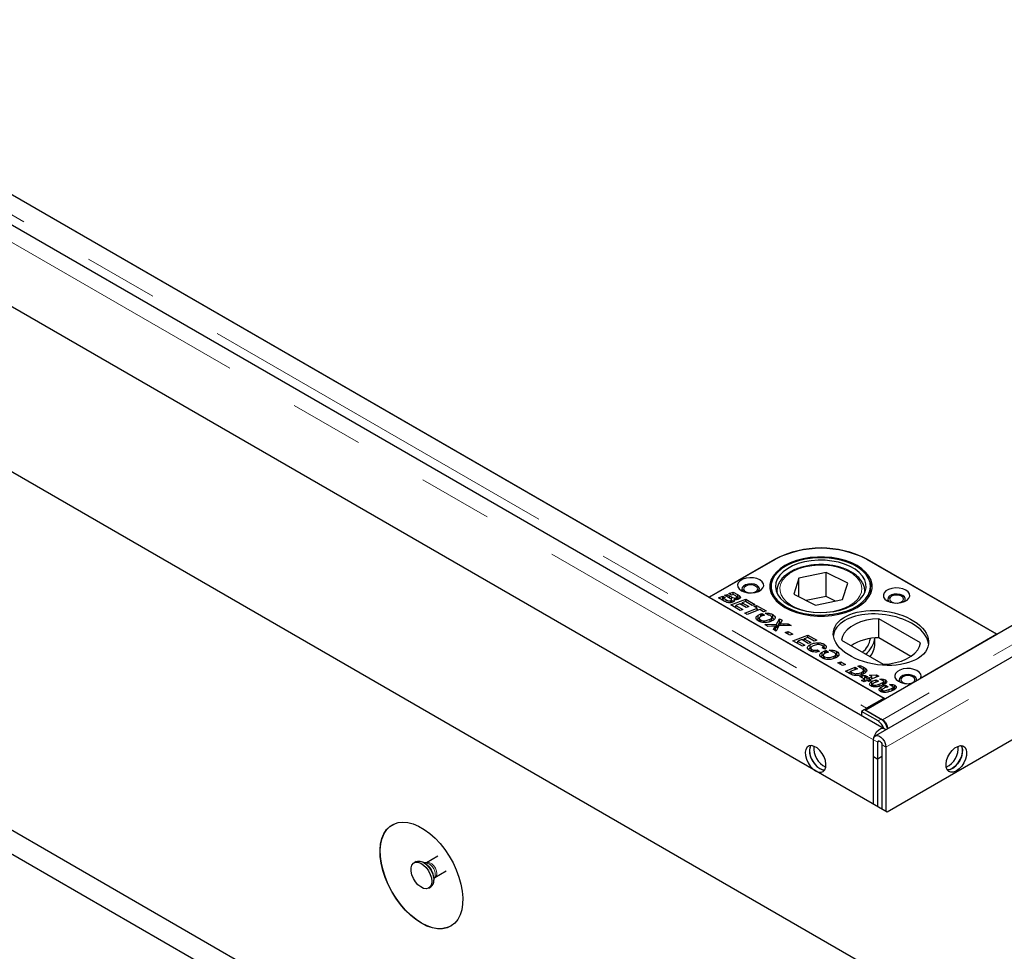
# Model space of a CAD drawing. Units: millimetres. Extents: x 511 to 8481, y 366 to 6736.
# Drawn here: x 5398 to 5734, y 4557 to 4875 of the extents above; entities that cross this region are included whole.
import ezdxf

# ---------------------------------------------------------------- set-up
doc = ezdxf.new("R2010")
doc.units = ezdxf.units.MM
doc.header["$LTSCALE"] = 20
doc.linetypes.add('PHANTOM', pattern=[12.7, 6.35, -1.27, 1.27, -1.27, 1.27, -1.27])

msp = doc.modelspace()

# ---------------------------------------------------------------- linework, layer by layer
at = {"color": 7, "linetype": 'Continuous', "lineweight": 25}
for p, q in [((5693.22, 4632.69), (4774.69, 5162.95)), ((4651.22, 5149.93), (5711.88, 4537.63)), ((5694.2, 4604.17), (4766.47, 5139.73)), ((4651.22, 5027.45), (5711.88, 4415.15)), ((4651.22, 5019.29), (5711.88, 4406.98)), ((6142.85, 4902.28), (5686.92, 4639.07)), ((6158.33, 4900.47), (5690.22, 4630.24)), ((5250.91, 4898.44), (5633.46, 4677.61)), ((5251.27, 4898.24), (5693.21, 4643.11)), ((5731.74, 4664.95), (6098.03, 4876.4)), ((6162.3, 4874.4), (5694.2, 4604.17)), ((5655.73, 4690.46), (5633.45, 4677.6)), ((5633.46, 4677.61), (5656.08, 4690.67)), ((5687.2, 4690.67), (5731.74, 4664.95)), ((5731.74, 4664.95), (5687.55, 4690.46)), ((5664.1, 4684.18), (5662.32, 4678.61)), ((5673.35, 4686.08), (5664.1, 4684.18)), ((5664.1, 4677.73), (5664.1, 4684.18)), ((5680.82, 4682.4), (5673.35, 4686.08)), ((5673.35, 4677.91), (5673.35, 4686.08)), ((5654.57, 4681.32), (5654.57, 4679.05)), ((5679.04, 4676.83), (5680.82, 4682.4)), ((5688.57, 4678.72), (5688.57, 4681.32)), ((5633.45, 4677.6), (5693.56, 4642.91)), ((5636.56, 4677.45), (5638.08, 4678.03)), ((5638.53, 4676.31), (5636.56, 4677.45)), ((5638.08, 4678.03), (5638.91, 4677.55)), ((5638.08, 4676.81), (5638.08, 4678.03)), ((5638.91, 4677.55), (5638.24, 4677.29)), ((5638.24, 4677.29), (5639.11, 4676.79)), ((5638.24, 4676.48), (5638.24, 4677.29)), ((5638.71, 4678.27), (5639.57, 4678.6)), ((5640.63, 4677.16), (5638.71, 4678.27)), ((5639.57, 4678.6), (5640.4, 4678.12)), ((5639.57, 4677.78), (5639.57, 4678.6)), ((5640.19, 4678.84), (5641.66, 4679.4)), ((5641.02, 4678.36), (5640.19, 4678.84)), ((5640.4, 4678.12), (5641.08, 4677.72)), ((5640.4, 4678.12), (5640.4, 4678.12)), ((5640.4, 4677.3), (5640.4, 4678.12)), ((5641.64, 4678.59), (5641.02, 4678.36)), ((5642.34, 4678.19), (5641.64, 4678.59)), ((5641.66, 4679.4), (5643.1, 4678.57)), ((5641.66, 4678.58), (5641.66, 4679.4)), ((5642.76, 4676.78), (5642.76, 4677.45)), ((5642.94, 4676.81), (5642.94, 4677.68)), ((5643.1, 4677.34), (5642.94, 4677.44)), ((5643.72, 4677.07), (5643.72, 4678.17)), ((5656.57, 4679.69), (5656.57, 4679.07)), ((5656.58, 4679.41), (5656.57, 4679.69)), ((5662.32, 4678.61), (5669.79, 4674.93)), ((5673.35, 4677.91), (5666.56, 4676.52)), ((5676.58, 4676.32), (5673.35, 4677.91)), ((5686.57, 4679.07), (5686.57, 4679.69)), ((5638.08, 4676.81), (5637.83, 4676.71)), ((5638.08, 4676.81), (5638.24, 4676.72)), ((5640.8, 4675), (5645.9, 4676.95)), ((5644.06, 4673.11), (5640.8, 4675)), ((5640.87, 4675.77), (5640.87, 4676.48)), ((5641.05, 4675.8), (5641.05, 4676.73)), ((5641.08, 4676.5), (5641.05, 4676.52)), ((5641.78, 4676.17), (5641.08, 4676.5)), ((5641.91, 4676.18), (5641.91, 4676.89)), ((5642.48, 4674.42), (5642.07, 4674.26)), ((5643.86, 4675.37), (5642.48, 4674.84)), ((5642.48, 4674.84), (5644.93, 4673.43)), ((5642.48, 4674.03), (5642.48, 4674.84)), ((5646.07, 4674.09), (5643.86, 4675.37)), ((5644.71, 4675.27), (5644.3, 4675.11)), ((5645.88, 4676.14), (5644.71, 4675.69)), ((5644.71, 4675.69), (5646.94, 4674.4)), ((5644.71, 4674.88), (5644.71, 4675.69)), ((5645.61, 4672.22), (5649.86, 4673.85)), ((5648.14, 4674.84), (5645.88, 4676.14)), ((5645.9, 4676.95), (5649.01, 4675.15)), ((5645.9, 4676.13), (5645.9, 4676.95)), ((5646.94, 4674.4), (5646.07, 4674.09)), ((5649.01, 4675.15), (5648.14, 4674.84)), ((5648.68, 4674.53), (5649.56, 4674.84)), ((5649.86, 4673.85), (5648.68, 4674.53)), ((5649.56, 4674.84), (5652.87, 4672.92)), ((5649.56, 4674.02), (5649.56, 4674.84)), ((5649.86, 4673.05), (5649.86, 4673.85)), ((5669.79, 4674.93), (5679.04, 4676.83)), ((5644.93, 4673.43), (5644.06, 4673.11)), ((5646.44, 4671.74), (5645.61, 4672.22)), ((5650.69, 4673.37), (5646.44, 4671.74)), ((5650.19, 4670.28), (5649.74, 4669.89)), ((5650.27, 4673.2), (5649.86, 4673.44)), ((5650.19, 4670.28), (5650.19, 4671.5)), ((5650.56, 4670.42), (5650.56, 4669.2)), ((5652, 4672.61), (5650.69, 4673.37)), ((5651.09, 4671.07), (5651.09, 4671.89)), ((5651.48, 4672.01), (5652.36, 4671.5)), ((5651.48, 4671.25), (5651.48, 4672.01)), ((5652.87, 4672.92), (5652, 4672.61)), ((5653.71, 4671.54), (5652.57, 4672.2)), ((5654.82, 4669.51), (5654.82, 4670.74)), ((5655.16, 4670.44), (5654.82, 4670.56)), ((5655.16, 4670.44), (5655.16, 4671.67)), ((5655.66, 4670.06), (5655.16, 4670.44)), ((5656.45, 4668.43), (5657.5, 4670.26)), ((5657.5, 4670.26), (5658.34, 4669.77)), ((5657.5, 4669.03), (5657.5, 4670.26)), ((5705.62, 4662.07), (5691.39, 4670.28)), ((5691.39, 4663.75), (5691.39, 4670.28)), ((5650.98, 4669.2), (5650.98, 4669.87)), ((5652.44, 4668.28), (5656.45, 4668.43)), ((5653.5, 4667.66), (5652.44, 4668.28)), ((5654.76, 4667.7), (5653.5, 4667.66)), ((5654.3, 4669.32), (5654.3, 4670.11)), ((5655.39, 4666.57), (5655.69, 4667.14)), ((5656.07, 4666.54), (5656.07, 4667.76)), ((5656.45, 4667.2), (5656.07, 4667.19)), ((5657.27, 4667.81), (5656.3, 4666.05)), ((5657.5, 4669.03), (5656.45, 4667.2)), ((5656.45, 4667.2), (5656.45, 4668.43)), ((5661.47, 4667.96), (5657.27, 4667.81)), ((5657.84, 4668.83), (5657.5, 4669.03)), ((5657.63, 4667.82), (5657.63, 4668.47)), ((5658.34, 4669.77), (5657.97, 4669.05)), ((5658.96, 4668.53), (5660.4, 4668.58)), ((5660.4, 4668.58), (5661.47, 4667.96)), ((5660.4, 4667.92), (5660.4, 4668.58)), ((5656.3, 4666.05), (5655.39, 4666.57)), ((5656.07, 4666.54), (5655.9, 4666.28)), ((5659.45, 4665.55), (5660.43, 4665.92)), ((5661.03, 4664.64), (5659.45, 4665.55)), ((5660.43, 4665.92), (5662.01, 4665.01)), ((5660.43, 4664.98), (5660.43, 4665.92)), ((5662.01, 4665.01), (5661.03, 4664.64)), ((5662.01, 4662.75), (5667.12, 4664.7)), ((5667.1, 4663.9), (5665.92, 4663.45)), ((5669.35, 4662.59), (5667.1, 4663.9)), ((5667.12, 4664.7), (5670.22, 4662.91)), ((5667.12, 4663.89), (5667.12, 4664.7)), ((5690.07, 4661.72), (5690.07, 4663.67)), ((5702.37, 4657.41), (5691.39, 4663.75)), ((5731.74, 4664.95), (5705.62, 4649.87)), ((5665.27, 4660.87), (5662.01, 4662.75)), ((5663.69, 4662.17), (5663.29, 4662.01)), ((5665.07, 4663.12), (5663.69, 4662.6)), ((5663.69, 4662.6), (5666.15, 4661.18)), ((5663.69, 4661.78), (5663.69, 4662.6)), ((5667.29, 4661.84), (5665.07, 4663.12)), ((5666.15, 4661.18), (5665.27, 4660.87)), ((5665.92, 4663.02), (5665.51, 4662.86)), ((5665.92, 4663.45), (5668.16, 4662.15)), ((5665.92, 4662.63), (5665.92, 4663.45)), ((5668.16, 4662.15), (5667.29, 4661.84)), ((5667.9, 4660.16), (5667.34, 4659.72)), ((5667.9, 4660.16), (5667.9, 4661.38)), ((5668.06, 4660.22), (5667.9, 4660.16)), ((5668.15, 4660.25), (5668.15, 4659.02)), ((5670.22, 4662.91), (5669.35, 4662.59)), ((5672.97, 4659.85), (5672.07, 4660.27)), ((5672.34, 4660.14), (5672.34, 4660.69)), ((5672.69, 4660.32), (5672.34, 4660.45)), ((5672.69, 4660.32), (5672.69, 4661.55)), ((5673.13, 4660.01), (5672.69, 4660.32)), ((5678.67, 4662.93), (5692.9, 4654.72)), ((5668.52, 4659.06), (5668.52, 4659.75)), ((5670.5, 4659.61), (5671.18, 4659.06)), ((5670.5, 4658.94), (5670.5, 4659.61)), ((5672.06, 4657.65), (5671.6, 4657.27)), ((5672.06, 4657.65), (5672.06, 4658.88)), ((5672.42, 4657.8), (5672.42, 4656.57)), ((5672.84, 4656.57), (5672.84, 4657.25)), ((5672.95, 4658.45), (5672.95, 4659.27)), ((5673.35, 4659.39), (5674.22, 4658.88)), ((5673.35, 4658.63), (5673.35, 4659.39)), ((5675.57, 4658.91), (5674.43, 4659.57)), ((5676.17, 4656.7), (5676.17, 4657.48)), ((5677.03, 4657.82), (5676.57, 4657.98)), ((5676.68, 4656.89), (5676.68, 4658.11)), ((5677.03, 4657.82), (5677.03, 4659.04)), ((5677.53, 4657.43), (5677.03, 4657.82)), ((5677.4, 4655.18), (5678.38, 4655.56)), ((5678.98, 4654.27), (5677.4, 4655.18)), ((5678.38, 4655.56), (5679.96, 4654.65)), ((5678.38, 4654.62), (5678.38, 4655.56)), ((5679.96, 4654.65), (5678.98, 4654.27)), ((5679.96, 4652.39), (5683.27, 4653.66)), ((5683.27, 4653.66), (5684.11, 4653.18)), ((5683.27, 4652.86), (5683.27, 4653.66)), ((5684.22, 4654.02), (5685.07, 4654.34)), ((5685.57, 4653.23), (5684.22, 4654.02)), ((5685.07, 4654.34), (5686.19, 4653.69)), ((5685.07, 4653.52), (5685.07, 4654.34)), ((5681.43, 4651.54), (5679.96, 4652.39)), ((5681.64, 4651.81), (5681.24, 4651.65)), ((5684.11, 4653.18), (5681.64, 4652.23)), ((5681.64, 4652.23), (5682.09, 4651.97)), ((5681.64, 4651.42), (5681.64, 4652.23)), ((5683.48, 4650.87), (5683.48, 4651.49)), ((5684.91, 4650.54), (5685.75, 4650.85)), ((5686.56, 4649.59), (5684.91, 4650.54)), ((5685.63, 4651.24), (5685.63, 4652.02)), ((5685.75, 4650.85), (5686.78, 4650.9)), ((5685.75, 4650.05), (5685.75, 4650.85)), ((5686.17, 4651.41), (5686.17, 4652.63)), ((5686.19, 4652.46), (5686.17, 4652.48)), ((5687.59, 4650.43), (5686.6, 4650.38)), ((5686.6, 4650.38), (5687.41, 4649.91)), ((5686.6, 4649.15), (5686.6, 4650.38)), ((5686.78, 4652.11), (5686.78, 4653.33)), ((5686.78, 4650.9), (5687.59, 4650.43)), ((5686.78, 4650.39), (5686.78, 4650.9)), ((5687.41, 4649.91), (5688.06, 4650.16)), ((5688.06, 4650.16), (5688.22, 4650.07)), ((5688.06, 4648.94), (5688.06, 4650.16)), ((5688.18, 4650.97), (5690.6, 4651.08)), ((5688.97, 4650.51), (5688.18, 4650.97)), ((5688.22, 4650.07), (5688.97, 4650.51)), ((5688.22, 4648.87), (5688.22, 4650.07)), ((5691.38, 4650.63), (5688.24, 4649.43)), ((5688.98, 4650.51), (5688.97, 4650.51)), ((5688.97, 4650.51), (5688.98, 4650.51)), ((5688.97, 4649.71), (5688.97, 4650.51)), ((5688.98, 4649.71), (5688.98, 4650.51)), ((5690.6, 4651.08), (5691.38, 4650.63)), ((5690.6, 4650.33), (5690.6, 4651.08)), ((5685.51, 4649.19), (5686.56, 4649.59)), ((5686.34, 4648.71), (5685.51, 4649.19)), ((5687.39, 4649.11), (5686.34, 4648.71)), ((5686.6, 4649.67), (5686.43, 4649.66)), ((5686.56, 4648.79), (5686.56, 4649.59)), ((5686.96, 4648.94), (5686.6, 4649.15)), ((5687.96, 4648.78), (5687.39, 4649.11)), ((5687.41, 4649.09), (5687.41, 4649.91)), ((5688.06, 4648.94), (5687.83, 4648.85)), ((5688.83, 4649.09), (5687.96, 4648.78)), ((5688.06, 4648.94), (5688.19, 4648.86)), ((5688.24, 4649.43), (5688.83, 4649.09)), ((5688.24, 4648.88), (5688.24, 4649.43)), ((5688.96, 4647.57), (5688.7, 4647.37)), ((5688.96, 4647.57), (5688.96, 4648.79)), ((5689.28, 4647.73), (5688.96, 4647.57)), ((5689.18, 4649.79), (5688.98, 4649.78)), ((5689.23, 4647.84), (5689.23, 4647.07)), ((5689.38, 4647.05), (5689.38, 4647.64)), ((5690, 4646.99), (5690, 4647.53)), ((5690.46, 4649.41), (5691.32, 4648.92)), ((5690.46, 4648.61), (5690.46, 4649.41)), ((5692.69, 4649.12), (5691.74, 4649.67)), ((5692.23, 4645.68), (5692.23, 4646.91)), ((5692.74, 4647.6), (5692.74, 4648.46)), ((5693.1, 4647.61), (5693.1, 4648.83)), ((5702.71, 4648.19), (5693.56, 4642.91)), ((5693.64, 4648.17), (5693.64, 4649.39)), ((5693.73, 4647.53), (5694.58, 4647.03)), ((5693.73, 4646.73), (5693.73, 4647.53)), ((5695.95, 4647.24), (5695, 4647.79)), ((5696.36, 4645.72), (5696.36, 4646.95)), ((5696.9, 4646.28), (5696.9, 4647.51)), ((5692.23, 4645.68), (5691.96, 4645.49)), ((5692.5, 4645.82), (5692.23, 4645.68)), ((5692.5, 4645.96), (5692.5, 4645.18)), ((5692.64, 4645.16), (5692.64, 4645.76)), ((5693.26, 4645.1), (5693.26, 4645.65)), ((5696.01, 4645.72), (5696.01, 4646.58)), ((5693.21, 4643.11), (5687.23, 4639.66)), ((5686.49, 4639.23), (5685.43, 4638.6)), ((5685.43, 4638.6), (5685.45, 4637.17)), ((5691.12, 4635.32), (5685.43, 4638.6)), ((5686.49, 4639.23), (5692.18, 4635.95)), ((5686.92, 4639.07), (5686.92, 4638.99)), ((5686.92, 4639.07), (5692.66, 4635.76)), ((5692.66, 4635.61), (5692.66, 4635.76)), ((5689.6, 4623.15), (5689.6, 4628.87)), ((5689.6, 4606.82), (5689.6, 4628.87)), ((5691.02, 4622.33), (5691.02, 4628.05)), ((5692.43, 4627.23), (5692.43, 4605.19)), ((5689.6, 4623.15), (5691.02, 4622.33)), ((5692.43, 4623.15), (5691.02, 4622.33)), ((5693.84, 4626.42), (5693.84, 4604.37)), ((5691.02, 4606), (5691.02, 4622.33)), ((5533.31, 4587.26), (5532.6, 4586.85)), ((5536.75, 4586.83), (5535.99, 4586.9)), ((5536.83, 4586.87), (5536.74, 4586.84)), ((5540.67, 4589.09), (5536.83, 4586.87)), ((5539.73, 4581.84), (5543.57, 4584.06)), ((5539.34, 4581.1), (5539.66, 4581.8)), ((5537.6, 4578.19), (5538.31, 4578.6))]:
    msp.add_line(p, q, dxfattribs=at)
at = {"color": 8, "linetype": 'PHANTOM', "lineweight": 18}
for p, q in [((5689.6, 4628.87), (4771.07, 5159.12)), ((6148.6, 4898.96), (5692.66, 4635.76)), ((6161.95, 4896.65), (5693.84, 4626.42)), ((5245.29, 4894.79), (5687.23, 4639.66)), ((5656.08, 4690.66), (5656.08, 4690.67)), ((5687.2, 4690.66), (5687.2, 4690.67)), ((5641.08, 4676.5), (5641.08, 4677.72)), ((5643.1, 4677.34), (5643.1, 4678.57)), ((5639.11, 4676.07), (5639.11, 4676.79)), ((5655.69, 4666.4), (5655.69, 4667.14)), ((5658.96, 4667.87), (5658.96, 4668.53)), ((5686.19, 4652.46), (5686.19, 4653.69)), ((5682.09, 4651.2), (5682.09, 4651.97)), ((5691.54, 4647.19), (5691.54, 4647.94)), ((5694.81, 4645.31), (5694.81, 4646.06)), ((5687.23, 4639.25), (5687.23, 4639.66)), ((5691.12, 4635.32), (5692.18, 4635.95)), ((5691.02, 4628.05), (5689.6, 4628.87)), ((5691.72, 4628.46), (5691.02, 4628.05)), ((5693.84, 4626.42), (5692.43, 4627.23))]:
    msp.add_line(p, q, dxfattribs=at)
at = {"color": 7, "linetype": 'Continuous', "lineweight": 25, "flags": 128}
for points in [[(5684.01, 4688.42), (5682.13, 4689.36), (5680.03, 4690.14), (5677.75, 4690.74), (5675.36, 4691.15), (5672.89, 4691.35), (5670.39, 4691.35), (5667.92, 4691.15), (5665.52, 4690.74), (5663.25, 4690.14), (5661.15, 4689.36), (5659.26, 4688.42), (5657.63, 4687.33), (5656.28, 4686.12), (5655.24, 4684.81), (5654.54, 4683.42), (5654.18, 4682), (5654.18, 4680.56), (5654.54, 4679.13), (5655.24, 4677.75), (5656.28, 4676.44), (5657.63, 4675.22), (5659.26, 4674.13), (5661.15, 4673.19), (5663.25, 4672.41), (5665.52, 4671.81), (5667.92, 4671.41), (5670.39, 4671.2), (5672.89, 4671.2), (5675.36, 4671.41), (5677.75, 4671.81), (5680.03, 4672.41), (5682.13, 4673.19), (5684.01, 4674.13), (5685.65, 4675.22), (5687, 4676.44), (5688.04, 4677.75), (5688.74, 4679.13), (5689.09, 4680.56), (5689.09, 4682), (5688.74, 4683.42), (5688.04, 4684.81), (5687, 4686.12), (5685.65, 4687.33), (5684.01, 4688.42)], [(5682.6, 4688.79), (5680.6, 4689.63), (5678.41, 4690.31), (5676.07, 4690.78), (5673.63, 4691.06), (5671.15, 4691.13), (5668.68, 4690.99), (5666.28, 4690.65), (5663.98, 4690.1), (5661.85, 4689.37), (5659.92, 4688.47), (5658.24, 4687.41), (5656.85, 4686.23), (5655.77, 4684.94), (5655.02, 4683.57), (5654.63, 4682.15), (5654.6, 4680.72), (5654.93, 4679.3), (5655.62, 4677.92), (5656.65, 4676.62), (5657.99, 4675.42), (5659.62, 4674.34), (5661.51, 4673.41), (5663.62, 4672.65), (5665.89, 4672.07), (5668.28, 4671.69), (5670.75, 4671.52), (5673.23, 4671.55), (5675.67, 4671.8), (5678.03, 4672.24), (5680.25, 4672.88), (5682.29, 4673.7), (5684.09, 4674.68), (5685.63, 4675.81), (5686.88, 4677.05), (5687.79, 4678.38), (5688.36, 4679.77), (5688.57, 4681.2), (5688.42, 4682.63), (5687.91, 4684.03), (5687.05, 4685.38), (5685.86, 4686.64), (5684.37, 4687.78), (5682.6, 4688.79)], [(5681.63, 4688.13), (5679.71, 4688.93), (5677.6, 4689.56), (5675.35, 4690), (5673.01, 4690.23), (5670.64, 4690.25), (5668.29, 4690.06), (5666.01, 4689.67), (5663.87, 4689.09), (5661.91, 4688.32), (5660.17, 4687.38), (5658.7, 4686.31), (5657.53, 4685.11), (5656.69, 4683.83), (5656.2, 4682.49), (5656.07, 4681.12), (5656.31, 4679.76), (5656.9, 4678.43), (5657.83, 4677.18), (5659.09, 4676.01), (5660.64, 4674.98), (5662.45, 4674.09), (5664.46, 4673.37), (5666.65, 4672.83), (5668.95, 4672.5), (5671.31, 4672.37), (5673.68, 4672.46), (5676, 4672.75), (5678.22, 4673.24), (5680.28, 4673.92), (5682.13, 4674.77), (5683.74, 4675.78), (5685.06, 4676.92), (5686.07, 4678.16), (5686.74, 4679.47), (5687.05, 4680.83), (5687, 4682.2), (5686.58, 4683.55), (5685.82, 4684.84), (5684.72, 4686.06), (5683.31, 4687.16), (5681.63, 4688.13)], [(5650.78, 4683.52), (5649.75, 4683.97), (5648.55, 4684.22), (5647.28, 4684.28), (5646.02, 4684.12), (5644.9, 4683.77), (5643.99, 4683.24), (5643.38, 4682.59), (5643.11, 4681.87), (5643.2, 4681.13), (5643.65, 4680.44), (5644.42, 4679.85), (5645.44, 4679.41), (5646.64, 4679.15), (5647.92, 4679.09), (5649.17, 4679.25), (5650.29, 4679.61), (5651.2, 4680.13), (5651.81, 4680.78), (5652.09, 4681.5), (5651.99, 4682.24), (5651.55, 4682.93), (5650.78, 4683.52)], [(5650.14, 4679.54), (5650.49, 4680.01), (5650.59, 4680.61), (5650.32, 4681.19), (5649.72, 4681.69), (5648.86, 4682.03), (5647.86, 4682.19), (5646.82, 4682.13), (5645.88, 4681.88), (5645.14, 4681.45), (5644.7, 4680.91), (5644.61, 4680.31), (5644.88, 4679.73), (5645.05, 4679.54)], [(5649.29, 4681.44), (5648.52, 4681.74), (5647.6, 4681.85), (5646.68, 4681.74), (5645.9, 4681.44), (5645.38, 4680.99), (5645.2, 4680.46), (5645.38, 4679.93), (5645.9, 4679.48), (5646.68, 4679.18), (5647.13, 4679.1)], [(5648.07, 4679.1), (5648.52, 4679.18), (5649.29, 4679.48), (5649.81, 4679.93), (5650, 4680.46), (5649.81, 4680.99), (5649.29, 4681.44)], [(5700.63, 4680.05), (5699.6, 4680.5), (5698.4, 4680.75), (5697.13, 4680.81), (5695.88, 4680.65), (5694.75, 4680.3), (5693.85, 4679.77), (5693.23, 4679.12), (5692.96, 4678.4), (5693.05, 4677.66), (5693.5, 4676.97), (5694.27, 4676.38), (5695.29, 4675.94), (5696.49, 4675.68), (5697.77, 4675.62), (5699.02, 4675.78), (5700.14, 4676.14), (5701.05, 4676.66), (5701.66, 4677.31), (5701.94, 4678.03), (5701.85, 4678.77), (5701.4, 4679.46), (5700.63, 4680.05)], [(5699.99, 4676.07), (5700.35, 4676.54), (5700.44, 4677.14), (5700.17, 4677.72), (5699.57, 4678.22), (5698.72, 4678.56), (5697.71, 4678.72), (5696.67, 4678.66), (5695.73, 4678.41), (5694.99, 4677.98), (5694.55, 4677.44), (5694.46, 4676.84), (5694.73, 4676.26), (5694.9, 4676.07)], [(5699.15, 4677.97), (5698.37, 4678.27), (5697.45, 4678.38), (5696.53, 4678.27), (5695.75, 4677.97), (5695.23, 4677.52), (5695.05, 4676.99), (5695.23, 4676.46), (5695.75, 4676.01), (5696.53, 4675.71), (5696.98, 4675.63)], [(5697.92, 4675.63), (5698.37, 4675.71), (5699.15, 4676.01), (5699.67, 4676.46), (5699.85, 4676.99), (5699.67, 4677.52), (5699.15, 4677.97)], [(5691.39, 4670.28), (5689.23, 4670.11), (5687.14, 4669.74), (5685.18, 4669.18), (5683.4, 4668.44), (5681.86, 4667.55), (5680.58, 4666.52), (5679.61, 4665.39), (5678.96, 4664.18), (5678.67, 4662.93)], [(5692.9, 4654.72), (5695.06, 4654.89), (5697.15, 4655.26), (5699.11, 4655.82), (5700.89, 4656.56), (5702.43, 4657.45), (5703.71, 4658.48), (5704.68, 4659.61), (5705.33, 4660.82), (5705.62, 4662.07)], [(5705.62, 4649.87), (5705.84, 4650.59), (5705.7, 4651.31), (5705.21, 4651.98), (5704.43, 4652.55), (5703.4, 4652.97), (5702.22, 4653.21), (5700.96, 4653.25), (5699.73, 4653.09), (5698.63, 4652.74), (5697.74, 4652.22), (5697.13, 4651.59), (5696.85, 4650.88), (5696.92, 4650.15), (5697.34, 4649.47), (5698.07, 4648.88), (5699.05, 4648.42), (5700.22, 4648.15), (5701.47, 4648.07), (5702.71, 4648.19)], [(5704.28, 4649.09), (5704.33, 4649.59), (5704.06, 4650.17), (5703.46, 4650.66), (5702.61, 4651.01), (5701.6, 4651.16), (5700.56, 4651.11), (5699.62, 4650.86), (5698.88, 4650.43), (5698.44, 4649.89), (5698.35, 4649.29), (5698.62, 4648.71), (5698.79, 4648.52)], [(5703.03, 4650.42), (5702.26, 4650.72), (5701.34, 4650.82), (5700.42, 4650.72), (5699.64, 4650.42), (5699.12, 4649.97), (5698.94, 4649.44), (5699.12, 4648.91), (5699.64, 4648.46), (5700.42, 4648.16), (5700.87, 4648.08)], [(5701.81, 4648.08), (5702.26, 4648.16), (5703.03, 4648.46), (5703.55, 4648.91), (5703.74, 4649.44), (5703.55, 4649.97), (5703.03, 4650.42)], [(5689.6, 4628.87), (5689.73, 4629.78), (5690.1, 4630.73), (5690.66, 4631.6), (5691.35, 4632.29), (5692.09, 4632.72), (5692.78, 4632.82), (5693.35, 4632.6), (5693.65, 4632.22)], [(5689.6, 4628.87), (5689.73, 4629.63), (5690.1, 4630.15), (5690.66, 4630.37), (5691.35, 4630.27), (5692.09, 4629.84), (5692.78, 4629.15), (5693.35, 4628.28), (5693.72, 4627.33), (5693.84, 4626.42)], [(5669.8, 4618.25), (5670.76, 4617.85), (5671.64, 4617.78), (5672.39, 4618.05), (5672.94, 4618.64), (5673.26, 4619.5), (5673.33, 4620.57), (5673.13, 4621.78), (5672.69, 4623.02), (5672.03, 4624.21), (5671.21, 4625.26), (5670.28, 4626.1), (5669.32, 4626.65), (5668.39, 4626.89), (5667.57, 4626.79), (5666.91, 4626.35), (5666.47, 4625.62), (5666.28, 4624.65), (5666.34, 4623.5), (5666.66, 4622.27), (5667.22, 4621.04), (5667.97, 4619.9), (5668.85, 4618.95), (5669.8, 4618.25)], [(5668.11, 4626.89), (5667.81, 4626.21), (5667.68, 4625.19)], [(5668.11, 4626.89), (5667.89, 4626.44), (5667.69, 4625.46), (5667.76, 4624.32), (5668.08, 4623.08), (5668.63, 4621.85), (5669.38, 4620.72), (5670.26, 4619.77), (5671.22, 4619.06)], [(5691.02, 4628.05), (5691.07, 4628.33), (5691.22, 4628.51), (5691.45, 4628.55), (5691.72, 4628.46), (5691.99, 4628.24), (5692.22, 4627.93), (5692.38, 4627.58), (5692.43, 4627.23)], [(5717.89, 4618.25), (5716.93, 4617.85), (5716.05, 4617.78), (5715.3, 4618.05), (5714.75, 4618.64), (5714.42, 4619.5), (5714.36, 4620.57), (5714.55, 4621.78), (5715, 4623.02), (5715.65, 4624.21), (5716.48, 4625.26), (5717.4, 4626.1), (5718.37, 4626.65), (5719.29, 4626.89), (5720.12, 4626.79), (5720.77, 4626.35), (5721.22, 4625.62), (5721.41, 4624.65), (5721.35, 4623.5), (5721.03, 4622.27), (5720.47, 4621.04), (5719.72, 4619.9), (5718.84, 4618.95), (5717.89, 4618.25)], [(5714.78, 4618.59), (5714.85, 4618.58), (5715.75, 4618.74), (5716.71, 4619.21), (5717.66, 4619.98), (5718.51, 4620.99), (5719.21, 4622.15), (5719.71, 4623.39), (5719.97, 4624.61), (5719.97, 4625.73), (5719.71, 4626.65), (5719.58, 4626.89)], [(5719.58, 4626.89), (5719.8, 4626.44), (5720, 4625.46), (5719.93, 4624.32), (5719.61, 4623.08), (5719.06, 4621.85), (5718.31, 4620.72), (5717.43, 4619.77), (5716.47, 4619.06)], [(5667.68, 4625.19), (5667.81, 4624.01), (5668.2, 4622.77), (5668.8, 4621.56), (5669.59, 4620.46), (5670.5, 4619.57), (5671.46, 4618.94), (5672.4, 4618.62), (5672.91, 4618.59)], [(5671.22, 4619.06), (5672.17, 4618.67), (5672.91, 4618.59)], [(5716.47, 4619.06), (5715.52, 4618.67), (5714.78, 4618.59)], [(5535.1, 4566.19), (5533.21, 4567.42), (5531.36, 4568.93), (5529.58, 4570.67), (5527.89, 4572.63), (5526.33, 4574.76), (5524.93, 4577.04), (5523.71, 4579.41), (5522.7, 4581.83), (5521.9, 4584.27), (5521.34, 4586.68), (5521.03, 4589.01), (5520.96, 4591.23), (5521.15, 4593.29), (5521.59, 4595.16), (5522.27, 4596.8), (5523.18, 4598.19), (5524.3, 4599.3), (5525.61, 4600.11), (5527.1, 4600.61), (5528.72, 4600.78), (5530.46, 4600.63), (5532.28, 4600.15), (5534.15, 4599.36), (5536.04, 4598.27), (5537.92, 4596.9), (5539.74, 4595.27), (5541.48, 4593.41), (5543.1, 4591.36), (5544.59, 4589.16), (5545.9, 4586.83), (5547.02, 4584.43), (5547.93, 4581.99), (5548.61, 4579.56), (5549.04, 4577.19), (5549.23, 4574.91), (5549.17, 4572.76), (5548.86, 4570.79), (5548.3, 4569.03), (5547.5, 4567.51), (5546.48, 4566.26), (5545.26, 4565.3), (5543.86, 4564.65), (5542.31, 4564.31), (5540.62, 4564.3), (5538.84, 4564.61), (5536.98, 4565.25), (5535.1, 4566.19)], [(5535.17, 4566.23), (5533.28, 4567.47), (5531.43, 4568.97), (5529.65, 4570.71), (5527.96, 4572.67), (5526.41, 4574.81), (5525, 4577.08), (5523.78, 4579.45), (5522.77, 4581.87), (5521.97, 4584.31), (5521.41, 4586.72), (5521.1, 4589.05), (5521.04, 4591.27), (5521.22, 4593.33), (5521.66, 4595.2), (5522.34, 4596.84), (5523.25, 4598.23), (5524.37, 4599.34), (5525.17, 4599.88)], [(5538.63, 4580.48), (5538.5, 4579.45), (5538.12, 4578.66), (5537.51, 4578.14), (5536.73, 4577.96), (5535.82, 4578.11), (5534.86, 4578.59), (5533.92, 4579.36), (5533.06, 4580.36), (5532.36, 4581.53), (5531.86, 4582.77), (5531.6, 4583.99), (5531.6, 4585.1), (5531.86, 4586.02), (5532.36, 4586.68), (5533.06, 4587.03), (5533.92, 4587.05), (5534.86, 4586.73), (5535.82, 4586.1), (5536.73, 4585.21), (5537.51, 4584.11), (5538.12, 4582.9), (5538.5, 4581.66), (5538.63, 4580.48)], [(5533.31, 4587.26), (5533.77, 4587.44), (5534.62, 4587.46), (5535.56, 4587.14), (5536.53, 4586.51), (5537.43, 4585.62), (5538.22, 4584.52), (5538.83, 4583.31), (5539.21, 4582.07), (5539.34, 4580.89)], [(5545.17, 4565.24), (5543.93, 4564.69), (5542.38, 4564.35), (5540.69, 4564.34), (5538.91, 4564.65), (5537.05, 4565.29), (5535.17, 4566.23)]]:
    msp.add_lwpolyline(points, dxfattribs=at)
at = {"color": 8, "linetype": 'PHANTOM', "lineweight": 18, "flags": 128}
for points in [[(5660.92, 4685.75), (5659.6, 4684.69), (5658.59, 4683.53), (5657.92, 4682.29), (5657.6, 4681), (5657.64, 4679.7), (5658.04, 4678.42), (5658.8, 4677.2), (5659.88, 4676.06), (5661.27, 4675.03), (5662.92, 4674.15), (5664.8, 4673.43), (5666.85, 4672.89), (5669.03, 4672.56), (5671.27, 4672.42), (5673.52, 4672.5), (5675.72, 4672.78), (5677.81, 4673.27), (5679.74, 4673.94), (5681.46, 4674.78), (5682.92, 4675.77), (5684.09, 4676.88), (5684.93, 4678.09), (5685.43, 4679.36), (5685.57, 4680.66), (5685.34, 4681.95), (5684.76, 4683.21), (5683.84, 4684.39), (5682.6, 4685.48), (5681.08, 4686.44), (5679.3, 4687.24), (5677.33, 4687.87), (5675.21, 4688.31), (5673, 4688.54), (5670.74, 4688.57), (5668.51, 4688.39), (5666.36, 4688), (5664.34, 4687.43), (5662.51, 4686.67), (5660.92, 4685.75)], [(5656.63, 4678.95), (5656.6, 4679.17), (5656.58, 4679.41)], [(5686.57, 4679.68), (5686.57, 4679.54), (5686.52, 4678.95)], [(5536.83, 4586.88), (5537.25, 4587), (5537.92, 4586.9), (5538.64, 4586.49), (5539.31, 4585.82), (5539.85, 4584.97), (5540.21, 4584.05), (5540.33, 4583.17)]]:
    msp.add_lwpolyline(points, dxfattribs=at)
at = {"color": 7, "linetype": 'Continuous', "lineweight": 25}
for centre, radius, start, end in [((5671.64, 4659.76), 34.58, 62.6096, 117.3904), ((5671.64, 4660.64), 33.81, 62.6097, 117.3903), ((5660.42, 4679.98), 6.29, 154.8885, 173.7848), ((5682.71, 4679.96), 6.43, 6.3132, 30.8031), ((5691.45, 4645.52), 18.23, 90.1899, 121.5468), ((5681.9, 4664.72), 8.22, 307.4076, 352.6692), ((5681.08, 4664.69), 7.54, 308.7874, 350.7441), ((5682.81, 4661.93), 7.26, 320.4821, 358.4043), ((5688.78, 4637.05), 3.03, 120.7086, 135.7543), ((5688.56, 4631.33), 4.74, 17.7936, 57.3113), ((5689.63, 4631.96), 4.74, 7.7721, 57.3616), ((5676.3, 4626.08), 7.17, 174.913, 245.0819), ((5711.4, 4626.08), 7.16, 294.8625, 5.1427), ((5536.86, 4580.63), 2.49, 305.3784, 5.9337)]:
    msp.add_arc(centre, radius, start, end, dxfattribs=at)
at = {"color": 8, "linetype": 'PHANTOM', "lineweight": 18}
for centre, radius, start, end in [((5533.26, 4581.46), 6.03, 1.8769, 58.2398), ((5535.71, 4582.87), 4.1, 344.7781, 75.2162), ((5538.96, 4582.99), 1.38, 303.7485, 7.5246)]:
    msp.add_arc(centre, radius, start, end, dxfattribs=at)
at = {"color": 7, "linetype": 'Continuous', "lineweight": 25}
msp.add_ellipse((5692.14, 4663.72), major_axis=(16.25, -2.12), ratio=0.564014, dxfattribs=at)
for start_param, end_param in [(0.139203, 2.506257), (2.506257, 3.148971)]:
    msp.add_ellipse((5692.14, 4662.5), major_axis=(16.25, -2.12), ratio=0.564014, start_param=start_param, end_param=end_param, dxfattribs=at)
for points, knots in [([(5686.55, 4679.68), (5686.56, 4679.76), (5686.61, 4680.28), (5686.39, 4681.25), (5685.89, 4682.53), (5685.08, 4683.75), (5683.98, 4684.89), (5682.62, 4685.91), (5681.02, 4686.81), (5679.22, 4687.56), (5677.26, 4688.14), (5675.18, 4688.54), (5673.03, 4688.76), (5670.84, 4688.79), (5668.68, 4688.63), (5666.57, 4688.29), (5664.56, 4687.77), (5662.7, 4687.08), (5661.32, 4686.38), (5660.59, 4685.91), (5660.36, 4685.76)], [0, 0, 0, 0, 0.009865, 0.067214, 0.124514, 0.182606, 0.241913, 0.302236, 0.363104, 0.424107, 0.485037, 0.545864, 0.606607, 0.667312, 0.728027, 0.788794, 0.849661, 0.910684, 0.971904, 1, 1, 1, 1]), ([(5660.36, 4685.76), (5660.11, 4685.58), (5659.37, 4685.06), (5658.36, 4684.1), (5657.42, 4682.85), (5656.83, 4681.53), (5656.55, 4680.35), (5656.6, 4679.63), (5656.62, 4679.37)], [0, 0, 0, 0, 0.105602, 0.305168, 0.504086, 0.700047, 0.891505, 1, 1, 1, 1]), ([(5640.87, 4676.48), (5640.93, 4676.53), (5641.04, 4676.61), (5641.05, 4676.75), (5640.99, 4676.94), (5640.79, 4677.07), (5640.63, 4677.16)], [0, 0, 0, 0, 0.249019, 0.37487, 0.500529, 1, 1, 1, 1]), ([(5641.08, 4677.72), (5641.32, 4677.58), (5641.61, 4677.41), (5642.08, 4677.31), (5642.33, 4677.31), (5642.57, 4677.36), (5642.69, 4677.42), (5642.76, 4677.45)], [0, 0, 0, 0, 0.499805, 0.625019, 0.749932, 0.875037, 1, 1, 1, 1]), ([(5643.68, 4677.04), (5643.54, 4676.97), (5643.26, 4676.83), (5642.62, 4676.74), (5642.18, 4676.83), (5641.91, 4676.89)], [0, 0, 0, 0, 0.280868, 0.56114, 1, 1, 1, 1]), ([(5642.8, 4677.9), (5642.72, 4677.96), (5642.57, 4678.05), (5642.41, 4678.15), (5642.34, 4678.19)], [0, 0, 0, 0, 0.559782, 1, 1, 1, 1]), ([(5642.76, 4677.45), (5642.81, 4677.48), (5642.91, 4677.55), (5642.96, 4677.73), (5642.86, 4677.84), (5642.8, 4677.9)], [0, 0, 0, 0, 0.280946, 0.561094, 1, 1, 1, 1]), ([(5643.1, 4678.57), (5643.22, 4678.5), (5643.44, 4678.37), (5643.63, 4678.23), (5643.72, 4678.17)], [0, 0, 0, 0, 0.560129, 1, 1, 1, 1]), ([(5643.72, 4676.95), (5643.61, 4677.03), (5643.41, 4677.16), (5643.19, 4677.29), (5643.1, 4677.34)], [0, 0, 0, 0, 0.559872, 1, 1, 1, 1]), ([(5643.72, 4678.17), (5643.83, 4678.08), (5644.06, 4677.88), (5644.15, 4677.54), (5643.99, 4677.25), (5643.78, 4677.11), (5643.68, 4677.04)], [0, 0, 0, 0, 0.280589, 0.55965, 0.779654, 1, 1, 1, 1]), ([(5641.72, 4676.03), (5641.54, 4675.95), (5641.19, 4675.79), (5640.5, 4675.69), (5639.5, 4675.78), (5638.93, 4676.09), (5638.53, 4676.31)], [0, 0, 0, 0, 0.1868567, 0.3738807, 0.5605265, 1, 1, 1, 1]), ([(5639.11, 4676.79), (5639.35, 4676.64), (5639.65, 4676.45), (5640.14, 4676.35), (5640.4, 4676.35), (5640.66, 4676.39), (5640.8, 4676.45), (5640.87, 4676.48)], [0, 0, 0, 0, 0.499996, 0.625077, 0.750124, 0.875142, 1, 1, 1, 1]), ([(5641.91, 4676.89), (5641.97, 4676.81), (5642.09, 4676.65), (5642.08, 4676.4), (5641.95, 4676.19), (5641.8, 4676.09), (5641.72, 4676.03)], [0, 0, 0, 0, 0.280016, 0.559591, 0.77979, 1, 1, 1, 1]), ([(5650.18, 4669.52), (5649.95, 4669.68), (5649.48, 4670), (5649.35, 4670.61), (5649.65, 4671.12), (5650.01, 4671.38), (5650.19, 4671.5)], [0, 0, 0, 0, 0.279958, 0.559171, 0.779309, 1, 1, 1, 1]), ([(5650.19, 4671.5), (5650.35, 4671.58), (5650.63, 4671.73), (5650.95, 4671.84), (5651.09, 4671.89)], [0, 0, 0, 0, 0.559852, 1, 1, 1, 1]), ([(5650.59, 4670.47), (5650.58, 4670.47), (5650.43, 4670.42), (5650.31, 4670.34), (5650.19, 4670.28)], [0, 0, 0, 0, 0.051432, 1, 1, 1, 1]), ([(5651.02, 4671.04), (5650.88, 4670.94), (5650.61, 4670.75), (5650.52, 4670.41), (5650.65, 4670.09), (5650.87, 4669.95), (5650.98, 4669.87)], [0, 0, 0, 0, 0.279994, 0.559548, 0.779551, 1, 1, 1, 1]), ([(5652.36, 4671.5), (5652.08, 4671.44), (5651.58, 4671.33), (5651.19, 4671.13), (5651.02, 4671.04)], [0, 0, 0, 0, 0.559637, 1, 1, 1, 1]), ([(5651.09, 4671.89), (5651.16, 4671.92), (5651.29, 4671.96), (5651.42, 4671.99), (5651.48, 4672.01)], [0, 0, 0, 0, 0.5599804, 1, 1, 1, 1]), ([(5652.57, 4672.2), (5653.11, 4672.19), (5654.09, 4672.19), (5654.84, 4671.83), (5655.16, 4671.67)], [0, 0, 0, 0, 0.55875, 1, 1, 1, 1]), ([(5654.4, 4671.29), (5654.28, 4671.35), (5654.08, 4671.46), (5653.82, 4671.51), (5653.71, 4671.54)], [0, 0, 0, 0, 0.559818, 1, 1, 1, 1]), ([(5654.3, 4670.11), (5654.45, 4670.2), (5654.73, 4670.39), (5654.86, 4670.74), (5654.73, 4671.06), (5654.51, 4671.21), (5654.4, 4671.29)], [0, 0, 0, 0, 0.280515, 0.559525, 0.779589, 1, 1, 1, 1]), ([(5655.16, 4671.67), (5655.4, 4671.5), (5655.88, 4671.17), (5656, 4670.55), (5655.7, 4670.02), (5655.32, 4669.77), (5655.13, 4669.64)], [0, 0, 0, 0, 0.279984, 0.559016, 0.779243, 1, 1, 1, 1]), ([(5655.13, 4669.64), (5654.72, 4669.46), (5653.91, 4669.09), (5652.46, 4668.92), (5651.12, 4669.07), (5650.49, 4669.37), (5650.18, 4669.52)], [0, 0, 0, 0, 0.2800549, 0.5598049, 0.7798202, 1, 1, 1, 1]), ([(5650.98, 4669.87), (5651.27, 4669.76), (5651.85, 4669.54), (5653.14, 4669.63), (5653.86, 4669.93), (5654.3, 4670.11)], [0, 0, 0, 0, 0.2788595, 0.5595616, 1, 1, 1, 1]), ([(5656.07, 4667.76), (5655.83, 4667.74), (5655.39, 4667.72), (5654.96, 4667.7), (5654.76, 4667.7)], [0, 0, 0, 0, 0.559922, 1, 1, 1, 1]), ([(5655.69, 4667.14), (5655.76, 4667.26), (5655.87, 4667.47), (5656.01, 4667.67), (5656.07, 4667.76)], [0, 0, 0, 0, 0.56005, 1, 1, 1, 1]), ([(5657.67, 4668.54), (5657.67, 4668.53), (5657.66, 4668.51), (5657.64, 4668.48), (5657.63, 4668.47)], [0, 0, 0, 0, 0.559738, 1, 1, 1, 1]), ([(5657.63, 4668.47), (5657.88, 4668.49), (5658.32, 4668.51), (5658.76, 4668.53), (5658.96, 4668.53)], [0, 0, 0, 0, 0.559982, 1, 1, 1, 1]), ([(5657.97, 4669.05), (5657.92, 4668.96), (5657.82, 4668.79), (5657.72, 4668.62), (5657.67, 4668.54)], [0, 0, 0, 0, 0.559991, 1, 1, 1, 1]), ([(5667.75, 4659.38), (5667.51, 4659.54), (5667.03, 4659.87), (5666.93, 4660.5), (5667.32, 4661.01), (5667.71, 4661.26), (5667.9, 4661.38)], [0, 0, 0, 0, 0.280073, 0.558501, 0.778883, 1, 1, 1, 1]), ([(5667.9, 4661.38), (5668.29, 4661.57), (5669.06, 4661.94), (5670.46, 4662.13), (5671.76, 4661.98), (5672.38, 4661.69), (5672.69, 4661.55)], [0, 0, 0, 0, 0.280335, 0.559896, 0.779923, 1, 1, 1, 1]), ([(5668.69, 4660.89), (5668.55, 4660.8), (5668.27, 4660.62), (5668.11, 4660.29), (5668.21, 4659.97), (5668.42, 4659.82), (5668.52, 4659.75)], [0, 0, 0, 0, 0.28086, 0.560036, 0.779953, 1, 1, 1, 1]), ([(5671.96, 4661.15), (5671.78, 4661.23), (5671.42, 4661.4), (5670.72, 4661.47), (5669.74, 4661.36), (5669.12, 4661.08), (5668.69, 4660.89)], [0, 0, 0, 0, 0.186646, 0.373446, 0.5607, 1, 1, 1, 1]), ([(5672.07, 4660.27), (5672.16, 4660.35), (5672.32, 4660.51), (5672.37, 4660.77), (5672.21, 4660.99), (5672.04, 4661.1), (5671.96, 4661.15)], [0, 0, 0, 0, 0.280666, 0.559274, 0.779312, 1, 1, 1, 1]), ([(5672.69, 4661.55), (5672.89, 4661.42), (5673.3, 4661.15), (5673.51, 4660.65), (5673.38, 4660.19), (5673.11, 4659.96), (5672.97, 4659.85)], [0, 0, 0, 0, 0.280385, 0.5596, 0.77959, 1, 1, 1, 1]), ([(5671.18, 4659.06), (5670.85, 4658.99), (5670.2, 4658.85), (5669.21, 4658.87), (5668.37, 4659.06), (5667.96, 4659.27), (5667.75, 4659.38)], [0, 0, 0, 0, 0.280155, 0.559621, 0.779707, 1, 1, 1, 1]), ([(5668.52, 4659.75), (5668.68, 4659.68), (5668.99, 4659.53), (5669.71, 4659.45), (5670.2, 4659.55), (5670.5, 4659.61)], [0, 0, 0, 0, 0.280334, 0.560901, 1, 1, 1, 1]), ([(5672.05, 4656.9), (5671.81, 4657.06), (5671.35, 4657.38), (5671.21, 4657.98), (5671.51, 4658.5), (5671.87, 4658.75), (5672.06, 4658.88)], [0, 0, 0, 0, 0.279958, 0.559171, 0.779309, 1, 1, 1, 1]), ([(5676.99, 4657.02), (5676.59, 4656.83), (5675.78, 4656.46), (5674.33, 4656.29), (5672.99, 4656.45), (5672.36, 4656.75), (5672.05, 4656.9)], [0, 0, 0, 0, 0.280054, 0.559804, 0.77981, 1, 1, 1, 1]), ([(5672.06, 4658.88), (5672.21, 4658.96), (5672.49, 4659.11), (5672.81, 4659.22), (5672.95, 4659.27)], [0, 0, 0, 0, 0.559852, 1, 1, 1, 1]), ([(5672.45, 4657.85), (5672.44, 4657.85), (5672.3, 4657.79), (5672.17, 4657.72), (5672.06, 4657.65)], [0, 0, 0, 0, 0.051432, 1, 1, 1, 1]), ([(5672.89, 4658.42), (5672.75, 4658.32), (5672.48, 4658.13), (5672.38, 4657.78), (5672.52, 4657.47), (5672.73, 4657.32), (5672.84, 4657.25)], [0, 0, 0, 0, 0.279994, 0.559548, 0.779551, 1, 1, 1, 1]), ([(5672.84, 4657.25), (5673.14, 4657.14), (5673.72, 4656.92), (5675.01, 4657.01), (5675.73, 4657.3), (5676.17, 4657.48)], [0, 0, 0, 0, 0.2788595, 0.5595616, 1, 1, 1, 1]), ([(5674.22, 4658.88), (5673.95, 4658.82), (5673.45, 4658.71), (5673.06, 4658.51), (5672.89, 4658.42)], [0, 0, 0, 0, 0.559637, 1, 1, 1, 1]), ([(5672.95, 4659.27), (5673.03, 4659.29), (5673.15, 4659.33), (5673.29, 4659.37), (5673.35, 4659.39)], [0, 0, 0, 0, 0.5599804, 1, 1, 1, 1]), ([(5674.43, 4659.57), (5674.98, 4659.57), (5675.96, 4659.56), (5676.7, 4659.2), (5677.03, 4659.04)], [0, 0, 0, 0, 0.55875, 1, 1, 1, 1]), ([(5676.27, 4658.67), (5676.15, 4658.73), (5675.94, 4658.83), (5675.69, 4658.89), (5675.57, 4658.91)], [0, 0, 0, 0, 0.559818, 1, 1, 1, 1]), ([(5676.17, 4657.48), (5676.31, 4657.58), (5676.6, 4657.77), (5676.72, 4658.12), (5676.6, 4658.44), (5676.38, 4658.59), (5676.27, 4658.67)], [0, 0, 0, 0, 0.2805084, 0.5595296, 0.7795916, 1, 1, 1, 1]), ([(5677.03, 4659.04), (5677.27, 4658.88), (5677.74, 4658.55), (5677.86, 4657.93), (5677.57, 4657.4), (5677.19, 4657.15), (5676.99, 4657.02)], [0, 0, 0, 0, 0.279982, 0.559025, 0.779244, 1, 1, 1, 1]), ([(5686.19, 4653.69), (5686.31, 4653.62), (5686.51, 4653.51), (5686.7, 4653.39), (5686.78, 4653.33)], [0, 0, 0, 0, 0.56004, 1, 1, 1, 1]), ([(5682.32, 4651.1), (5682.14, 4651.18), (5681.83, 4651.31), (5681.55, 4651.47), (5681.43, 4651.54)], [0, 0, 0, 0, 0.559711, 1, 1, 1, 1]), ([(5682.09, 4651.97), (5682.31, 4651.84), (5682.69, 4651.6), (5683.24, 4651.53), (5683.48, 4651.49)], [0, 0, 0, 0, 0.562308, 1, 1, 1, 1]), ([(5683.45, 4650.86), (5683.23, 4650.89), (5682.83, 4650.93), (5682.47, 4651.05), (5682.32, 4651.1)], [0, 0, 0, 0, 0.559424, 1, 1, 1, 1]), ([(5686.41, 4651.53), (5685.93, 4651.3), (5685.06, 4650.89), (5683.94, 4650.87), (5683.45, 4650.86)], [0, 0, 0, 0, 0.559587, 1, 1, 1, 1]), ([(5683.48, 4651.49), (5683.94, 4651.52), (5684.75, 4651.57), (5685.36, 4651.88), (5685.63, 4652.02)], [0, 0, 0, 0, 0.558626, 1, 1, 1, 1]), ([(5686.07, 4652.88), (5685.99, 4652.95), (5685.84, 4653.08), (5685.65, 4653.18), (5685.57, 4653.23)], [0, 0, 0, 0, 0.5594033, 1, 1, 1, 1]), ([(5685.63, 4652.02), (5685.74, 4652.08), (5685.95, 4652.22), (5686.16, 4652.44), (5686.2, 4652.68), (5686.12, 4652.81), (5686.07, 4652.88)], [0, 0, 0, 0, 0.2806575, 0.5602185, 0.7802986, 1, 1, 1, 1]), ([(5686.78, 4652.11), (5686.68, 4652.18), (5686.48, 4652.3), (5686.28, 4652.41), (5686.19, 4652.46)], [0, 0, 0, 0, 0.559923, 1, 1, 1, 1]), ([(5686.78, 4653.33), (5686.97, 4653.17), (5687.34, 4652.86), (5687.28, 4652.14), (5686.74, 4651.76), (5686.41, 4651.53)], [0, 0, 0, 0, 0.2805387, 0.56048, 1, 1, 1, 1]), ([(5688.7, 4647.28), (5688.53, 4647.41), (5688.19, 4647.67), (5688.21, 4648.28), (5688.68, 4648.6), (5688.96, 4648.79)], [0, 0, 0, 0, 0.280023, 0.560167, 1, 1, 1, 1]), ([(5693.36, 4647.88), (5693.03, 4647.72), (5692.36, 4647.39), (5691.18, 4647.05), (5690.09, 4646.93), (5689.21, 4647.04), (5688.87, 4647.2), (5688.7, 4647.28)], [0, 0, 0, 0, 0.2504481, 0.5010112, 0.7502002, 0.875181, 1, 1, 1, 1]), ([(5688.96, 4648.79), (5689.22, 4648.93), (5689.68, 4649.17), (5690.22, 4649.34), (5690.46, 4649.41)], [0, 0, 0, 0, 0.559821, 1, 1, 1, 1]), ([(5689.61, 4648.22), (5689.47, 4648.14), (5689.3, 4648.04), (5689.23, 4647.87), (5689.23, 4647.79), (5689.28, 4647.71), (5689.35, 4647.66), (5689.38, 4647.64)], [0, 0, 0, 0, 0.498734, 0.623934, 0.749215, 0.874681, 1, 1, 1, 1]), ([(5689.38, 4647.64), (5689.43, 4647.62), (5689.52, 4647.57), (5689.74, 4647.53), (5689.9, 4647.53), (5690, 4647.53)], [0, 0, 0, 0, 0.28017, 0.560299, 1, 1, 1, 1]), ([(5690.85, 4648.76), (5690.6, 4648.67), (5690.16, 4648.51), (5689.78, 4648.31), (5689.61, 4648.22)], [0, 0, 0, 0, 0.5601012, 1, 1, 1, 1]), ([(5690, 4647.53), (5690.3, 4647.59), (5690.85, 4647.68), (5691.33, 4647.86), (5691.54, 4647.94)], [0, 0, 0, 0, 0.558722, 1, 1, 1, 1]), ([(5691.32, 4648.92), (5691.23, 4648.89), (5691.07, 4648.84), (5690.92, 4648.79), (5690.85, 4648.76)], [0, 0, 0, 0, 0.560033, 1, 1, 1, 1]), ([(5691.96, 4645.4), (5691.79, 4645.53), (5691.45, 4645.78), (5691.47, 4646.39), (5691.94, 4646.71), (5692.23, 4646.91)], [0, 0, 0, 0, 0.280023, 0.560167, 1, 1, 1, 1]), ([(5691.54, 4647.94), (5691.78, 4648.03), (5692.2, 4648.19), (5692.58, 4648.38), (5692.74, 4648.46)], [0, 0, 0, 0, 0.5601173, 1, 1, 1, 1]), ([(5691.74, 4649.67), (5692.13, 4649.7), (5692.83, 4649.74), (5693.39, 4649.5), (5693.64, 4649.39)], [0, 0, 0, 0, 0.560442, 1, 1, 1, 1]), ([(5692.23, 4646.91), (5692.48, 4647.04), (5692.94, 4647.28), (5693.49, 4647.45), (5693.73, 4647.53)], [0, 0, 0, 0, 0.559821, 1, 1, 1, 1]), ([(5692.95, 4649.04), (5692.91, 4649.06), (5692.83, 4649.1), (5692.73, 4649.12), (5692.69, 4649.12)], [0, 0, 0, 0, 0.559735, 1, 1, 1, 1]), ([(5692.74, 4648.46), (5692.88, 4648.55), (5693.04, 4648.65), (5693.1, 4648.81), (5693.09, 4648.89), (5693.04, 4648.97), (5692.98, 4649.01), (5692.95, 4649.04)], [0, 0, 0, 0, 0.498215, 0.623517, 0.749048, 0.874559, 1, 1, 1, 1]), ([(5694.11, 4646.88), (5693.87, 4646.79), (5693.43, 4646.63), (5693.04, 4646.43), (5692.87, 4646.34)], [0, 0, 0, 0, 0.5601012, 1, 1, 1, 1]), ([(5693.64, 4648.17), (5693.5, 4648.25), (5693.33, 4648.33), (5693.12, 4648.37), (5693.1, 4648.37)], [0, 0, 0, 0, 0.874138, 1, 1, 1, 1]), ([(5693.64, 4649.39), (5693.81, 4649.26), (5694.15, 4649.01), (5694.12, 4648.39), (5693.65, 4648.07), (5693.36, 4647.88)], [0, 0, 0, 0, 0.279955, 0.559945, 1, 1, 1, 1]), ([(5694.58, 4647.03), (5694.49, 4647.01), (5694.33, 4646.96), (5694.18, 4646.9), (5694.11, 4646.88)], [0, 0, 0, 0, 0.560005, 1, 1, 1, 1]), ([(5695, 4647.79), (5695.39, 4647.81), (5696.09, 4647.85), (5696.65, 4647.61), (5696.9, 4647.51)], [0, 0, 0, 0, 0.560442, 1, 1, 1, 1]), ([(5696.21, 4647.15), (5696.17, 4647.17), (5696.09, 4647.21), (5695.99, 4647.23), (5695.95, 4647.24)], [0, 0, 0, 0, 0.559735, 1, 1, 1, 1]), ([(5696.01, 4646.58), (5696.14, 4646.66), (5696.3, 4646.77), (5696.37, 4646.93), (5696.36, 4647.01), (5696.31, 4647.09), (5696.24, 4647.13), (5696.21, 4647.15)], [0, 0, 0, 0, 0.498196, 0.623525, 0.749053, 0.874562, 1, 1, 1, 1]), ([(5696.9, 4647.51), (5697.07, 4647.38), (5697.41, 4647.12), (5697.39, 4646.51), (5696.92, 4646.19), (5696.63, 4646)], [0, 0, 0, 0, 0.279954, 0.559943, 1, 1, 1, 1]), ([(5696.63, 4646), (5696.29, 4645.83), (5695.63, 4645.51), (5694.45, 4645.17), (5693.35, 4645.04), (5692.48, 4645.16), (5692.13, 4645.32), (5691.96, 4645.4)], [0, 0, 0, 0, 0.250448, 0.501005, 0.750192, 0.875182, 1, 1, 1, 1]), ([(5692.87, 4646.34), (5692.73, 4646.26), (5692.56, 4646.15), (5692.49, 4645.99), (5692.5, 4645.9), (5692.55, 4645.82), (5692.61, 4645.78), (5692.64, 4645.76)], [0, 0, 0, 0, 0.498738, 0.623939, 0.74926, 0.87468, 1, 1, 1, 1]), ([(5692.64, 4645.76), (5692.69, 4645.74), (5692.79, 4645.69), (5693, 4645.64), (5693.16, 4645.65), (5693.26, 4645.65)], [0, 0, 0, 0, 0.280152, 0.560262, 1, 1, 1, 1]), ([(5693.26, 4645.65), (5693.57, 4645.7), (5694.11, 4645.8), (5694.59, 4645.98), (5694.81, 4646.06)], [0, 0, 0, 0, 0.558716, 1, 1, 1, 1]), ([(5694.81, 4646.06), (5695.04, 4646.14), (5695.47, 4646.3), (5695.84, 4646.5), (5696.01, 4646.58)], [0, 0, 0, 0, 0.5601173, 1, 1, 1, 1]), ([(5696.9, 4646.28), (5696.76, 4646.36), (5696.6, 4646.45), (5696.39, 4646.49), (5696.36, 4646.49)], [0, 0, 0, 0, 0.874209, 1, 1, 1, 1]), ([(5694.45, 4632.68), (5694.45, 4632.74), (5694.46, 4632.94), (5694.39, 4633.33), (5694.25, 4633.81), (5694.02, 4634.3), (5693.74, 4634.75), (5693.41, 4635.16), (5693.04, 4635.51), (5692.79, 4635.68), (5692.66, 4635.76)], [0, 0, 0, 0, 0.058658, 0.193132, 0.32762, 0.46208, 0.596568, 0.731049, 0.865529, 1, 1, 1, 1]), ([(5539.66, 4581.8), (5539.66, 4581.79), (5539.65, 4581.78), (5539.71, 4581.81), (5539.74, 4581.84)], [0, 0, 0, 0, 0.400775, 1, 1, 1, 1])]:
    msp.add_open_spline(points, degree=3, knots=knots, dxfattribs=at)

doc.saveas('drawing.dxf')
